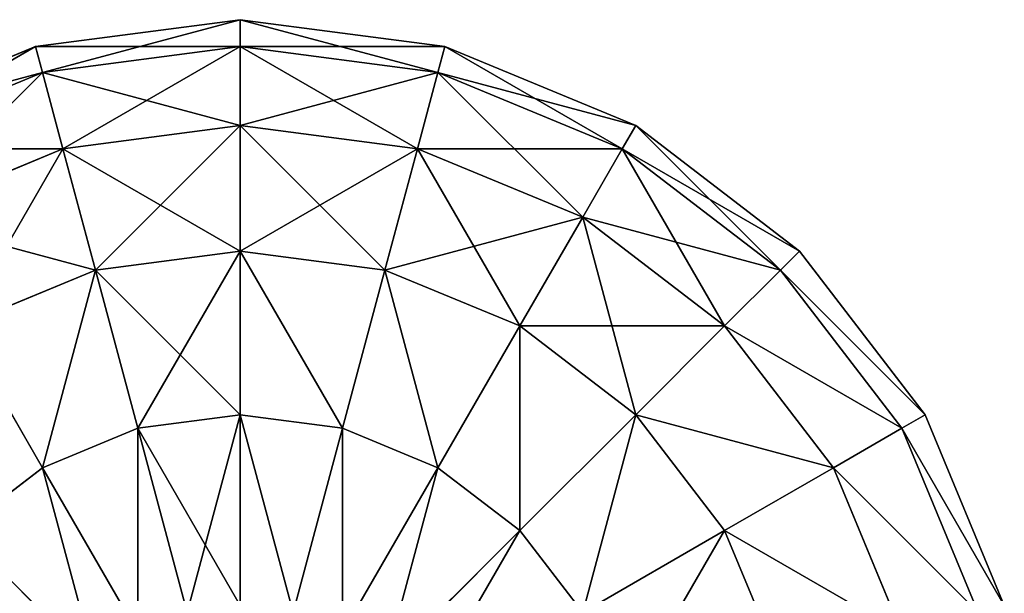
# Model space of a CAD drawing. Units: millimetres. Extents: x -2640 to 1881, y 396 to 6453.
# Drawn here: x 773 to 817, y 1915 to 1941 of the extents above; entities that cross this region are included whole.
import ezdxf

# ---------------------------------------------------------------- set-up
doc = ezdxf.new("R2010")
doc.units = ezdxf.units.MM
doc.layers.get('0').update_dxf_attribs({"true_color": 0xff5454})

# ---------------------------------------------------------------- blocks, each defined once
blk = doc.blocks.new('Group186_1')
at = {"color": 8, "true_color": 0x64777b}
for p, q in [((-21.433, -12.374, -24.749), (-23.905, -6.405, -24.749)), ((-21.433, -12.374, 24.749), (-23.905, -6.405, 24.749)), ((-6.405, -6.405, -33.807), (-12.374, -12.374, -30.311)), ((-12.374, -12.374, 30.311), (-6.405, -6.405, 33.807)), ((6.405, -6.405, -33.807), (12.374, -12.374, -30.311)), ((12.374, -12.374, 30.311), (6.405, -6.405, 33.807)), ((-26.25, -15.155, -17.5), (-29.278, -7.845, -17.5)), ((-26.25, -15.155, 17.5), (-29.278, -7.845, 17.5)), ((-4.529, -7.845, -33.807), (-8.75, -15.155, -30.311)), ((-8.75, -15.155, 30.311), (-4.529, -7.845, 33.807)), ((4.529, -7.845, -33.807), (8.75, -15.155, -30.311)), ((8.75, -15.155, 30.311), (4.529, -7.845, 33.807)), ((-30.311, -17.5), (-33.807, -9.059)), ((-29.278, -16.904, -9.059), (-32.655, -8.75, -9.059)), ((-29.278, -16.904, 9.059), (-32.655, -8.75, 9.059)), ((-15.155, -8.75, -30.311), (-21.433, -12.374, -24.749)), ((-21.433, -12.374, 24.749), (-15.155, -8.75, 30.311)), ((-12.374, -12.374, -30.311), (-15.155, -8.75, -30.311)), ((-12.374, -12.374, 30.311), (-15.155, -8.75, 30.311)), ((-2.345, -8.75, -33.807), (-4.529, -16.904, -30.311)), ((-4.529, -16.904, 30.311), (-2.345, -8.75, 33.807)), ((0, -9.059, -33.807), (0, -17.5, -30.311)), ((0, -17.5, 30.311), (0, -9.059, 33.807)), ((2.345, -8.75, -33.807), (4.529, -16.904, -30.311)), ((4.529, -16.904, 30.311), (2.345, -8.75, 33.807)), ((-21.433, -12.374, -24.749), (-26.25, -15.155, -17.5)), ((-26.25, -15.155, 17.5), (-21.433, -12.374, 24.749)), ((-17.5, -17.5, -24.749), (-21.433, -12.374, -24.749)), ((-17.5, -17.5, 24.749), (-21.433, -12.374, 24.749)), ((-12.374, -12.374, -30.311), (-17.5, -17.5, -24.749)), ((-17.5, -17.5, 24.749), (-12.374, -12.374, 30.311)), ((-8.75, -15.155, -30.311), (-12.374, -12.374, -30.311)), ((-8.75, -15.155, 30.311), (-12.374, -12.374, 30.311)), ((12.374, -12.374, -30.311), (8.75, -15.155, -30.311)), ((12.374, -12.374, 30.311), (8.75, -15.155, 30.311)), ((-26.25, -15.155, -17.5), (-29.278, -16.904, -9.059)), ((-29.278, -16.904, 9.059), (-26.25, -15.155, 17.5)), ((-21.433, -21.433, -17.5), (-26.25, -15.155, -17.5)), ((-21.433, -21.433, 17.5), (-26.25, -15.155, 17.5)), ((-8.75, -15.155, -30.311), (-12.374, -21.433, -24.749)), ((-12.374, -21.433, 24.749), (-8.75, -15.155, 30.311)), ((-4.529, -16.904, -30.311), (-8.75, -15.155, -30.311)), ((-4.529, -16.904, 30.311), (-8.75, -15.155, 30.311)), ((8.75, -15.155, -30.311), (4.529, -16.904, -30.311)), ((8.75, -15.155, 30.311), (4.529, -16.904, 30.311)), ((8.75, -15.155, -30.311), (12.374, -21.433, -24.749)), ((12.374, -21.433, 24.749), (8.75, -15.155, 30.311)), ((-29.278, -16.904, -9.059), (-30.311, -17.5)), ((-30.311, -17.5), (-29.278, -16.904, 9.059)), ((-23.905, -23.905, -9.059), (-29.278, -16.904, -9.059)), ((-23.905, -23.905, 9.059), (-29.278, -16.904, 9.059)), ((-4.529, -16.904, -30.311), (-6.405, -23.905, -24.749)), ((-6.405, -23.905, 24.749), (-4.529, -16.904, 30.311)), ((0, -17.5, -30.311), (-4.529, -16.904, -30.311)), ((0, -17.5, 30.311), (-4.529, -16.904, 30.311)), ((4.529, -16.904, -30.311), (0, -17.5, -30.311)), ((4.529, -16.904, 30.311), (0, -17.5, 30.311)), ((4.529, -16.904, -30.311), (6.405, -23.905, -24.749)), ((6.405, -23.905, 24.749), (4.529, -16.904, 30.311)), ((-24.749, -24.749), (-30.311, -17.5)), ((-17.5, -17.5, -24.749), (-21.433, -21.433, -17.5)), ((-21.433, -21.433, 17.5), (-17.5, -17.5, 24.749)), ((-12.374, -21.433, -24.749), (-17.5, -17.5, -24.749)), ((-12.374, -21.433, 24.749), (-17.5, -17.5, 24.749)), ((0, -17.5, -30.311), (0, -24.749, -24.749)), ((0, -24.749, 24.749), (0, -17.5, 30.311)), ((-21.433, -21.433, -17.5), (-23.905, -23.905, -9.059)), ((-23.905, -23.905, 9.059), (-21.433, -21.433, 17.5)), ((-15.155, -26.25, -17.5), (-21.433, -21.433, -17.5)), ((-15.155, -26.25, 17.5), (-21.433, -21.433, 17.5)), ((-12.374, -21.433, -24.749), (-15.155, -26.25, -17.5)), ((-15.155, -26.25, 17.5), (-12.374, -21.433, 24.749)), ((-6.405, -23.905, -24.749), (-12.374, -21.433, -24.749)), ((-6.405, -23.905, 24.749), (-12.374, -21.433, 24.749)), ((12.374, -21.433, -24.749), (6.405, -23.905, -24.749)), ((12.374, -21.433, 24.749), (6.405, -23.905, 24.749)), ((-23.905, -23.905, -9.059), (-24.749, -24.749)), ((-24.749, -24.749), (-23.905, -23.905, 9.059)), ((-16.904, -29.278, -9.059), (-23.905, -23.905, -9.059)), ((-16.904, -29.278, 9.059), (-23.905, -23.905, 9.059)), ((-6.405, -23.905, -24.749), (-7.845, -29.278, -17.5)), ((-7.845, -29.278, 17.5), (-6.405, -23.905, 24.749)), ((0, -24.749, -24.749), (-6.405, -23.905, -24.749)), ((0, -24.749, 24.749), (-6.405, -23.905, 24.749)), ((6.405, -23.905, -24.749), (0, -24.749, -24.749)), ((6.405, -23.905, 24.749), (0, -24.749, 24.749)), ((6.405, -23.905, -24.749), (7.845, -29.278, -17.5)), ((7.845, -29.278, 17.5), (6.405, -23.905, 24.749)), ((-17.5, -30.311), (-24.749, -24.749)), ((0, -24.749, -24.749), (0, -30.311, -17.5)), ((0, -30.311, 17.5), (0, -24.749, 24.749)), ((-15.155, -26.25, -17.5), (-16.904, -29.278, -9.059)), ((-16.904, -29.278, 9.059), (-15.155, -26.25, 17.5)), ((-7.845, -29.278, -17.5), (-15.155, -26.25, -17.5)), ((-7.845, -29.278, 17.5), (-15.155, -26.25, 17.5)), ((15.155, -26.25, -17.5), (7.845, -29.278, -17.5)), ((15.155, -26.25, 17.5), (7.845, -29.278, 17.5)), ((-16.904, -29.278, -9.059), (-17.5, -30.311)), ((-17.5, -30.311), (-16.904, -29.278, 9.059)), ((-8.75, -32.655, -9.059), (-16.904, -29.278, -9.059)), ((-8.75, -32.655, 9.059), (-16.904, -29.278, 9.059)), ((-7.845, -29.278, -17.5), (-8.75, -32.655, -9.059)), ((-8.75, -32.655, 9.059), (-7.845, -29.278, 17.5)), ((0, -30.311, -17.5), (-7.845, -29.278, -17.5)), ((0, -30.311, 17.5), (-7.845, -29.278, 17.5)), ((7.845, -29.278, -17.5), (0, -30.311, -17.5)), ((7.845, -29.278, 17.5), (0, -30.311, 17.5)), ((7.845, -29.278, -17.5), (8.75, -32.655, -9.059)), ((8.75, -32.655, 9.059), (7.845, -29.278, 17.5)), ((16.904, -29.278, -9.059), (8.75, -32.655, -9.059)), ((16.904, -29.278, 9.059), (8.75, -32.655, 9.059)), ((-9.059, -33.807), (-17.5, -30.311)), ((0, -30.311, -17.5), (0, -33.807, -9.059)), ((0, -33.807, 9.059), (0, -30.311, 17.5)), ((17.5, -30.311), (9.059, -33.807)), ((-8.75, -32.655, -9.059), (-9.059, -33.807)), ((-9.059, -33.807), (-8.75, -32.655, 9.059)), ((0, -33.807, -9.059), (-8.75, -32.655, -9.059)), ((0, -33.807, 9.059), (-8.75, -32.655, 9.059)), ((8.75, -32.655, -9.059), (0, -33.807, -9.059)), ((8.75, -32.655, 9.059), (0, -33.807, 9.059)), ((8.75, -32.655, -9.059), (9.059, -33.807)), ((9.059, -33.807), (8.75, -32.655, 9.059)), ((0, -35), (-9.059, -33.807)), ((0, -33.807, -9.059), (0, -35)), ((9.059, -33.807), (0, -35)), ((0, -35), (0, -33.807, 9.059))]:
    blk.add_line(p, q, dxfattribs=at)
mesh = blk.add_polyface(dxfattribs=at)
corners = [(-16.904, -4.529, -30.311), (-21.433, -12.374, -24.749), (-23.905, -6.405, -24.749), (-15.155, -8.75, -30.311)]
mesh.append_faces([[corners[k] for k in face] for face in [(0, 1, 2), (1, 0, 3)]], dxfattribs={"vtx0": -1, "color": 8})
mesh = blk.add_polyface(dxfattribs=at)
corners = [(-21.433, -12.374, 24.749), (-16.904, -4.529, 30.311), (-23.905, -6.405, 24.749), (-15.155, -8.75, 30.311)]
mesh.append_faces([[corners[k] for k in face] for face in [(0, 1, 2), (1, 0, 3)]], dxfattribs={"vtx0": -1, "color": 8})
mesh = blk.add_polyface(dxfattribs=at)
corners = [(-7.845, -4.529, -33.807), (-12.374, -12.374, -30.311), (-15.155, -8.75, -30.311), (-6.405, -6.405, -33.807)]
mesh.append_faces([[corners[k] for k in face] for face in [(0, 1, 2), (1, 0, 3)]], dxfattribs={"vtx0": -1, "color": 8})
mesh = blk.add_polyface(dxfattribs=at)
corners = [(-12.374, -12.374, 30.311), (-7.845, -4.529, 33.807), (-15.155, -8.75, 30.311), (-6.405, -6.405, 33.807)]
mesh.append_faces([[corners[k] for k in face] for face in [(0, 1, 2), (1, 0, 3)]], dxfattribs={"vtx0": -1, "color": 8})
mesh = blk.add_polyface(dxfattribs=at)
corners = [(7.845, -4.529, -33.807), (12.374, -12.374, -30.311), (6.405, -6.405, -33.807), (15.155, -8.75, -30.311)]
mesh.append_faces([[corners[k] for k in face] for face in [(0, 1, 2), (1, 0, 3)]], dxfattribs={"vtx0": -1, "color": 8})
mesh = blk.add_polyface(dxfattribs=at)
corners = [(12.374, -12.374, 30.311), (7.845, -4.529, 33.807), (6.405, -6.405, 33.807), (15.155, -8.75, 30.311)]
mesh.append_faces([[corners[k] for k in face] for face in [(0, 1, 2), (1, 0, 3)]], dxfattribs={"vtx0": -1, "color": 8})
mesh = blk.add_polyface(dxfattribs=at)
corners = [(-29.278, -7.845, -17.5), (-21.433, -12.374, -24.749), (-26.25, -15.155, -17.5), (-23.905, -6.405, -24.749)]
mesh.append_faces([[corners[k] for k in face] for face in [(0, 1, 2), (1, 0, 3)]], dxfattribs={"vtx0": -1, "color": 8})
mesh = blk.add_polyface(dxfattribs=at)
corners = [(-21.433, -12.374, 24.749), (-29.278, -7.845, 17.5), (-26.25, -15.155, 17.5), (-23.905, -6.405, 24.749)]
mesh.append_faces([[corners[k] for k in face] for face in [(0, 1, 2), (1, 0, 3)]], dxfattribs={"vtx0": -1, "color": 8})
mesh = blk.add_polyface(dxfattribs=at)
corners = [(-6.405, -6.405, -33.807), (-8.75, -15.155, -30.311), (-12.374, -12.374, -30.311), (-4.529, -7.845, -33.807)]
mesh.append_faces([[corners[k] for k in face] for face in [(0, 1, 2), (1, 0, 3)]], dxfattribs={"vtx0": -1, "color": 8})
mesh = blk.add_polyface(dxfattribs=at)
corners = [(-8.75, -15.155, 30.311), (-6.405, -6.405, 33.807), (-12.374, -12.374, 30.311), (-4.529, -7.845, 33.807)]
mesh.append_faces([[corners[k] for k in face] for face in [(0, 1, 2), (1, 0, 3)]], dxfattribs={"vtx0": -1, "color": 8})
mesh = blk.add_polyface(dxfattribs=at)
corners = [(6.405, -6.405, -33.807), (8.75, -15.155, -30.311), (4.529, -7.845, -33.807), (12.374, -12.374, -30.311)]
mesh.append_faces([[corners[k] for k in face] for face in [(0, 1, 2), (1, 0, 3)]], dxfattribs={"vtx0": -1, "color": 8})
mesh = blk.add_polyface(dxfattribs=at)
corners = [(8.75, -15.155, 30.311), (6.405, -6.405, 33.807), (4.529, -7.845, 33.807), (12.374, -12.374, 30.311)]
mesh.append_faces([[corners[k] for k in face] for face in [(0, 1, 2), (1, 0, 3)]], dxfattribs={"vtx0": -1, "color": 8})
mesh = blk.add_polyface(dxfattribs=at)
corners = [(-32.655, -8.75, -9.059), (-26.25, -15.155, -17.5), (-29.278, -16.904, -9.059), (-29.278, -7.845, -17.5)]
mesh.append_faces([[corners[k] for k in face] for face in [(0, 1, 2), (1, 0, 3)]], dxfattribs={"vtx0": -1, "color": 8})
mesh = blk.add_polyface(dxfattribs=at)
corners = [(-26.25, -15.155, 17.5), (-32.655, -8.75, 9.059), (-29.278, -16.904, 9.059), (-29.278, -7.845, 17.5)]
mesh.append_faces([[corners[k] for k in face] for face in [(0, 1, 2), (1, 0, 3)]], dxfattribs={"vtx0": -1, "color": 8})
mesh = blk.add_polyface(dxfattribs=at)
corners = [(-4.529, -7.845, -33.807), (-4.529, -16.904, -30.311), (-8.75, -15.155, -30.311), (-2.345, -8.75, -33.807)]
mesh.append_faces([[corners[k] for k in face] for face in [(0, 1, 2), (1, 0, 3)]], dxfattribs={"vtx0": -1, "color": 8})
mesh = blk.add_polyface(dxfattribs=at)
corners = [(-4.529, -16.904, 30.311), (-4.529, -7.845, 33.807), (-8.75, -15.155, 30.311), (-2.345, -8.75, 33.807)]
mesh.append_faces([[corners[k] for k in face] for face in [(0, 1, 2), (1, 0, 3)]], dxfattribs={"vtx0": -1, "color": 8})
mesh = blk.add_polyface(dxfattribs=at)
corners = [(4.529, -7.845, -33.807), (4.529, -16.904, -30.311), (2.345, -8.75, -33.807), (8.75, -15.155, -30.311)]
mesh.append_faces([[corners[k] for k in face] for face in [(0, 1, 2), (1, 0, 3)]], dxfattribs={"vtx0": -1, "color": 8})
mesh = blk.add_polyface(dxfattribs=at)
corners = [(4.529, -16.904, 30.311), (4.529, -7.845, 33.807), (2.345, -8.75, 33.807), (8.75, -15.155, 30.311)]
mesh.append_faces([[corners[k] for k in face] for face in [(0, 1, 2), (1, 0, 3)]], dxfattribs={"vtx0": -1, "color": 8})
mesh = blk.add_polyface(dxfattribs=at)
corners = [(-33.807, -9.059), (-29.278, -16.904, -9.059), (-30.311, -17.5), (-32.655, -8.75, -9.059)]
mesh.append_faces([[corners[k] for k in face] for face in [(0, 1, 2), (1, 0, 3)]], dxfattribs={"vtx0": -1, "color": 8})
mesh = blk.add_polyface(dxfattribs=at)
corners = [(-29.278, -16.904, 9.059), (-33.807, -9.059), (-30.311, -17.5), (-32.655, -8.75, 9.059)]
mesh.append_faces([[corners[k] for k in face] for face in [(0, 1, 2), (1, 0, 3)]], dxfattribs={"vtx0": -1, "color": 8})
mesh = blk.add_polyface(dxfattribs=at)
corners = [(-15.155, -8.75, -30.311), (-17.5, -17.5, -24.749), (-21.433, -12.374, -24.749), (-12.374, -12.374, -30.311)]
mesh.append_faces([[corners[k] for k in face] for face in [(0, 1, 2), (1, 0, 3)]], dxfattribs={"vtx0": -1, "color": 8})
mesh = blk.add_polyface(dxfattribs=at)
corners = [(-17.5, -17.5, 24.749), (-15.155, -8.75, 30.311), (-21.433, -12.374, 24.749), (-12.374, -12.374, 30.311)]
mesh.append_faces([[corners[k] for k in face] for face in [(0, 1, 2), (1, 0, 3)]], dxfattribs={"vtx0": -1, "color": 8})
mesh = blk.add_polyface(dxfattribs=at)
corners = [(-2.345, -8.75, -33.807), (0, -17.5, -30.311), (-4.529, -16.904, -30.311), (0, -9.059, -33.807)]
mesh.append_faces([[corners[k] for k in face] for face in [(0, 1, 2), (1, 0, 3)]], dxfattribs={"vtx0": -1, "color": 8})
mesh = blk.add_polyface(dxfattribs=at)
corners = [(0, -17.5, 30.311), (-2.345, -8.75, 33.807), (-4.529, -16.904, 30.311), (0, -9.059, 33.807)]
mesh.append_faces([[corners[k] for k in face] for face in [(0, 1, 2), (1, 0, 3)]], dxfattribs={"vtx0": -1, "color": 8})
mesh = blk.add_polyface(dxfattribs=at)
corners = [(2.345, -8.75, -33.807), (0, -17.5, -30.311), (0, -9.059, -33.807), (4.529, -16.904, -30.311)]
mesh.append_faces([[corners[k] for k in face] for face in [(0, 1, 2), (1, 0, 3)]], dxfattribs={"vtx0": -1, "color": 8})
mesh = blk.add_polyface(dxfattribs=at)
corners = [(4.529, -16.904, 30.311), (0, -9.059, 33.807), (0, -17.5, 30.311), (2.345, -8.75, 33.807)]
mesh.append_faces([[corners[k] for k in face] for face in [(0, 1, 2), (1, 0, 3)]], dxfattribs={"vtx0": -1, "color": 8})
mesh = blk.add_polyface(dxfattribs=at)
corners = [(-26.25, -15.155, -17.5), (-17.5, -17.5, -24.749), (-21.433, -21.433, -17.5), (-21.433, -12.374, -24.749)]
mesh.append_faces([[corners[k] for k in face] for face in [(0, 1, 2), (1, 0, 3)]], dxfattribs={"vtx0": -1, "color": 8})
mesh = blk.add_polyface(dxfattribs=at)
corners = [(-17.5, -17.5, 24.749), (-26.25, -15.155, 17.5), (-21.433, -21.433, 17.5), (-21.433, -12.374, 24.749)]
mesh.append_faces([[corners[k] for k in face] for face in [(0, 1, 2), (1, 0, 3)]], dxfattribs={"vtx0": -1, "color": 8})
mesh = blk.add_polyface(dxfattribs=at)
corners = [(-12.374, -12.374, -30.311), (-12.374, -21.433, -24.749), (-17.5, -17.5, -24.749), (-8.75, -15.155, -30.311)]
mesh.append_faces([[corners[k] for k in face] for face in [(0, 1, 2), (1, 0, 3)]], dxfattribs={"vtx0": -1, "color": 8})
mesh = blk.add_polyface(dxfattribs=at)
corners = [(-12.374, -21.433, 24.749), (-12.374, -12.374, 30.311), (-17.5, -17.5, 24.749), (-8.75, -15.155, 30.311)]
mesh.append_faces([[corners[k] for k in face] for face in [(0, 1, 2), (1, 0, 3)]], dxfattribs={"vtx0": -1, "color": 8})
mesh = blk.add_polyface(dxfattribs=at)
corners = [(12.374, -12.374, -30.311), (12.374, -21.433, -24.749), (8.75, -15.155, -30.311), (17.5, -17.5, -24.749)]
mesh.append_faces([[corners[k] for k in face] for face in [(0, 1, 2), (1, 0, 3)]], dxfattribs={"vtx0": -1, "color": 8})
mesh = blk.add_polyface(dxfattribs=at)
corners = [(12.374, -21.433, 24.749), (12.374, -12.374, 30.311), (8.75, -15.155, 30.311), (17.5, -17.5, 24.749)]
mesh.append_faces([[corners[k] for k in face] for face in [(0, 1, 2), (1, 0, 3)]], dxfattribs={"vtx0": -1, "color": 8})
mesh = blk.add_polyface(dxfattribs=at)
corners = [(-29.278, -16.904, -9.059), (-21.433, -21.433, -17.5), (-23.905, -23.905, -9.059), (-26.25, -15.155, -17.5)]
mesh.append_faces([[corners[k] for k in face] for face in [(0, 1, 2), (1, 0, 3)]], dxfattribs={"vtx0": -1, "color": 8})
mesh = blk.add_polyface(dxfattribs=at)
corners = [(-21.433, -21.433, 17.5), (-29.278, -16.904, 9.059), (-23.905, -23.905, 9.059), (-26.25, -15.155, 17.5)]
mesh.append_faces([[corners[k] for k in face] for face in [(0, 1, 2), (1, 0, 3)]], dxfattribs={"vtx0": -1, "color": 8})
mesh = blk.add_polyface(dxfattribs=at)
corners = [(-8.75, -15.155, -30.311), (-6.405, -23.905, -24.749), (-12.374, -21.433, -24.749), (-4.529, -16.904, -30.311)]
mesh.append_faces([[corners[k] for k in face] for face in [(0, 1, 2), (1, 0, 3)]], dxfattribs={"vtx0": -1, "color": 8})
mesh = blk.add_polyface(dxfattribs=at)
corners = [(-6.405, -23.905, 24.749), (-8.75, -15.155, 30.311), (-12.374, -21.433, 24.749), (-4.529, -16.904, 30.311)]
mesh.append_faces([[corners[k] for k in face] for face in [(0, 1, 2), (1, 0, 3)]], dxfattribs={"vtx0": -1, "color": 8})
mesh = blk.add_polyface(dxfattribs=at)
corners = [(8.75, -15.155, -30.311), (6.405, -23.905, -24.749), (4.529, -16.904, -30.311), (12.374, -21.433, -24.749)]
mesh.append_faces([[corners[k] for k in face] for face in [(0, 1, 2), (1, 0, 3)]], dxfattribs={"vtx0": -1, "color": 8})
mesh = blk.add_polyface(dxfattribs=at)
corners = [(6.405, -23.905, 24.749), (8.75, -15.155, 30.311), (4.529, -16.904, 30.311), (12.374, -21.433, 24.749)]
mesh.append_faces([[corners[k] for k in face] for face in [(0, 1, 2), (1, 0, 3)]], dxfattribs={"vtx0": -1, "color": 8})
mesh = blk.add_polyface(dxfattribs=at)
corners = [(-30.311, -17.5), (-23.905, -23.905, -9.059), (-24.749, -24.749), (-29.278, -16.904, -9.059)]
mesh.append_faces([[corners[k] for k in face] for face in [(0, 1, 2), (1, 0, 3)]], dxfattribs={"vtx0": -1, "color": 8})
mesh = blk.add_polyface(dxfattribs=at)
corners = [(-23.905, -23.905, 9.059), (-30.311, -17.5), (-24.749, -24.749), (-29.278, -16.904, 9.059)]
mesh.append_faces([[corners[k] for k in face] for face in [(0, 1, 2), (1, 0, 3)]], dxfattribs={"vtx0": -1, "color": 8})
mesh = blk.add_polyface(dxfattribs=at)
corners = [(-4.529, -16.904, -30.311), (0, -24.749, -24.749), (-6.405, -23.905, -24.749), (0, -17.5, -30.311)]
mesh.append_faces([[corners[k] for k in face] for face in [(0, 1, 2), (1, 0, 3)]], dxfattribs={"vtx0": -1, "color": 8})
mesh = blk.add_polyface(dxfattribs=at)
corners = [(0, -24.749, 24.749), (-4.529, -16.904, 30.311), (-6.405, -23.905, 24.749), (0, -17.5, 30.311)]
mesh.append_faces([[corners[k] for k in face] for face in [(0, 1, 2), (1, 0, 3)]], dxfattribs={"vtx0": -1, "color": 8})
mesh = blk.add_polyface(dxfattribs=at)
corners = [(4.529, -16.904, -30.311), (0, -24.749, -24.749), (0, -17.5, -30.311), (6.405, -23.905, -24.749)]
mesh.append_faces([[corners[k] for k in face] for face in [(0, 1, 2), (1, 0, 3)]], dxfattribs={"vtx0": -1, "color": 8})
mesh = blk.add_polyface(dxfattribs=at)
corners = [(6.405, -23.905, 24.749), (0, -17.5, 30.311), (0, -24.749, 24.749), (4.529, -16.904, 30.311)]
mesh.append_faces([[corners[k] for k in face] for face in [(0, 1, 2), (1, 0, 3)]], dxfattribs={"vtx0": -1, "color": 8})
mesh = blk.add_polyface(dxfattribs=at)
corners = [(-15.155, -26.25, -17.5), (-17.5, -17.5, -24.749), (-12.374, -21.433, -24.749), (-21.433, -21.433, -17.5)]
mesh.append_faces([[corners[k] for k in face] for face in [(0, 1, 2), (1, 0, 3)]], dxfattribs={"vtx0": -1, "color": 8})
mesh = blk.add_polyface(dxfattribs=at)
corners = [(-12.374, -21.433, 24.749), (-21.433, -21.433, 17.5), (-15.155, -26.25, 17.5), (-17.5, -17.5, 24.749)]
mesh.append_faces([[corners[k] for k in face] for face in [(0, 1, 2), (1, 0, 3)]], dxfattribs={"vtx0": -1, "color": 8})
mesh = blk.add_polyface(dxfattribs=at)
corners = [(-16.904, -29.278, -9.059), (-21.433, -21.433, -17.5), (-15.155, -26.25, -17.5), (-23.905, -23.905, -9.059)]
mesh.append_faces([[corners[k] for k in face] for face in [(0, 1, 2), (1, 0, 3)]], dxfattribs={"vtx0": -1, "color": 8})
mesh = blk.add_polyface(dxfattribs=at)
corners = [(-15.155, -26.25, 17.5), (-23.905, -23.905, 9.059), (-16.904, -29.278, 9.059), (-21.433, -21.433, 17.5)]
mesh.append_faces([[corners[k] for k in face] for face in [(0, 1, 2), (1, 0, 3)]], dxfattribs={"vtx0": -1, "color": 8})
mesh = blk.add_polyface(dxfattribs=at)
corners = [(-7.845, -29.278, -17.5), (-12.374, -21.433, -24.749), (-6.405, -23.905, -24.749), (-15.155, -26.25, -17.5)]
mesh.append_faces([[corners[k] for k in face] for face in [(0, 1, 2), (1, 0, 3)]], dxfattribs={"vtx0": -1, "color": 8})
mesh = blk.add_polyface(dxfattribs=at)
corners = [(-6.405, -23.905, 24.749), (-15.155, -26.25, 17.5), (-7.845, -29.278, 17.5), (-12.374, -21.433, 24.749)]
mesh.append_faces([[corners[k] for k in face] for face in [(0, 1, 2), (1, 0, 3)]], dxfattribs={"vtx0": -1, "color": 8})
mesh = blk.add_polyface(dxfattribs=at)
corners = [(15.155, -26.25, -17.5), (6.405, -23.905, -24.749), (12.374, -21.433, -24.749), (7.845, -29.278, -17.5)]
mesh.append_faces([[corners[k] for k in face] for face in [(0, 1, 2), (1, 0, 3)]], dxfattribs={"vtx0": -1, "color": 8})
mesh = blk.add_polyface(dxfattribs=at)
corners = [(12.374, -21.433, 24.749), (7.845, -29.278, 17.5), (15.155, -26.25, 17.5), (6.405, -23.905, 24.749)]
mesh.append_faces([[corners[k] for k in face] for face in [(0, 1, 2), (1, 0, 3)]], dxfattribs={"vtx0": -1, "color": 8})
mesh = blk.add_polyface(dxfattribs=at)
corners = [(-17.5, -30.311), (-23.905, -23.905, -9.059), (-16.904, -29.278, -9.059), (-24.749, -24.749)]
mesh.append_faces([[corners[k] for k in face] for face in [(0, 1, 2), (1, 0, 3)]], dxfattribs={"vtx0": -1, "color": 8})
mesh = blk.add_polyface(dxfattribs=at)
corners = [(-16.904, -29.278, 9.059), (-24.749, -24.749), (-17.5, -30.311), (-23.905, -23.905, 9.059)]
mesh.append_faces([[corners[k] for k in face] for face in [(0, 1, 2), (1, 0, 3)]], dxfattribs={"vtx0": -1, "color": 8})
mesh = blk.add_polyface(dxfattribs=at)
corners = [(0, -30.311, -17.5), (-6.405, -23.905, -24.749), (0, -24.749, -24.749), (-7.845, -29.278, -17.5)]
mesh.append_faces([[corners[k] for k in face] for face in [(0, 1, 2), (1, 0, 3)]], dxfattribs={"vtx0": -1, "color": 8})
mesh = blk.add_polyface(dxfattribs=at)
corners = [(0, -24.749, 24.749), (-7.845, -29.278, 17.5), (0, -30.311, 17.5), (-6.405, -23.905, 24.749)]
mesh.append_faces([[corners[k] for k in face] for face in [(0, 1, 2), (1, 0, 3)]], dxfattribs={"vtx0": -1, "color": 8})
mesh = blk.add_polyface(dxfattribs=at)
corners = [(7.845, -29.278, -17.5), (0, -24.749, -24.749), (6.405, -23.905, -24.749), (0, -30.311, -17.5)]
mesh.append_faces([[corners[k] for k in face] for face in [(0, 1, 2), (1, 0, 3)]], dxfattribs={"vtx0": -1, "color": 8})
mesh = blk.add_polyface(dxfattribs=at)
corners = [(6.405, -23.905, 24.749), (0, -30.311, 17.5), (7.845, -29.278, 17.5), (0, -24.749, 24.749)]
mesh.append_faces([[corners[k] for k in face] for face in [(0, 1, 2), (1, 0, 3)]], dxfattribs={"vtx0": -1, "color": 8})
mesh = blk.add_polyface(dxfattribs=at)
corners = [(-8.75, -32.655, -9.059), (-15.155, -26.25, -17.5), (-7.845, -29.278, -17.5), (-16.904, -29.278, -9.059)]
mesh.append_faces([[corners[k] for k in face] for face in [(0, 1, 2), (1, 0, 3)]], dxfattribs={"vtx0": -1, "color": 8})
mesh = blk.add_polyface(dxfattribs=at)
corners = [(-7.845, -29.278, 17.5), (-16.904, -29.278, 9.059), (-8.75, -32.655, 9.059), (-15.155, -26.25, 17.5)]
mesh.append_faces([[corners[k] for k in face] for face in [(0, 1, 2), (1, 0, 3)]], dxfattribs={"vtx0": -1, "color": 8})
mesh = blk.add_polyface(dxfattribs=at)
corners = [(16.904, -29.278, -9.059), (7.845, -29.278, -17.5), (15.155, -26.25, -17.5), (8.75, -32.655, -9.059)]
mesh.append_faces([[corners[k] for k in face] for face in [(0, 1, 2), (1, 0, 3)]], dxfattribs={"vtx0": -1, "color": 8})
mesh = blk.add_polyface(dxfattribs=at)
corners = [(15.155, -26.25, 17.5), (8.75, -32.655, 9.059), (16.904, -29.278, 9.059), (7.845, -29.278, 17.5)]
mesh.append_faces([[corners[k] for k in face] for face in [(0, 1, 2), (1, 0, 3)]], dxfattribs={"vtx0": -1, "color": 8})
mesh = blk.add_polyface(dxfattribs=at)
corners = [(-9.059, -33.807), (-16.904, -29.278, -9.059), (-8.75, -32.655, -9.059), (-17.5, -30.311)]
mesh.append_faces([[corners[k] for k in face] for face in [(0, 1, 2), (1, 0, 3)]], dxfattribs={"vtx0": -1, "color": 8})
mesh = blk.add_polyface(dxfattribs=at)
corners = [(-8.75, -32.655, 9.059), (-17.5, -30.311), (-9.059, -33.807), (-16.904, -29.278, 9.059)]
mesh.append_faces([[corners[k] for k in face] for face in [(0, 1, 2), (1, 0, 3)]], dxfattribs={"vtx0": -1, "color": 8})
mesh = blk.add_polyface(dxfattribs=at)
corners = [(0, -33.807, -9.059), (-7.845, -29.278, -17.5), (0, -30.311, -17.5), (-8.75, -32.655, -9.059)]
mesh.append_faces([[corners[k] for k in face] for face in [(0, 1, 2), (1, 0, 3)]], dxfattribs={"vtx0": -1, "color": 8})
mesh = blk.add_polyface(dxfattribs=at)
corners = [(0, -30.311, 17.5), (-8.75, -32.655, 9.059), (0, -33.807, 9.059), (-7.845, -29.278, 17.5)]
mesh.append_faces([[corners[k] for k in face] for face in [(0, 1, 2), (1, 0, 3)]], dxfattribs={"vtx0": -1, "color": 8})
mesh = blk.add_polyface(dxfattribs=at)
corners = [(8.75, -32.655, -9.059), (0, -30.311, -17.5), (7.845, -29.278, -17.5), (0, -33.807, -9.059)]
mesh.append_faces([[corners[k] for k in face] for face in [(0, 1, 2), (1, 0, 3)]], dxfattribs={"vtx0": -1, "color": 8})
mesh = blk.add_polyface(dxfattribs=at)
corners = [(7.845, -29.278, 17.5), (0, -33.807, 9.059), (8.75, -32.655, 9.059), (0, -30.311, 17.5)]
mesh.append_faces([[corners[k] for k in face] for face in [(0, 1, 2), (1, 0, 3)]], dxfattribs={"vtx0": -1, "color": 8})
mesh = blk.add_polyface(dxfattribs=at)
corners = [(17.5, -30.311), (8.75, -32.655, -9.059), (16.904, -29.278, -9.059), (9.059, -33.807)]
mesh.append_faces([[corners[k] for k in face] for face in [(0, 1, 2), (1, 0, 3)]], dxfattribs={"vtx0": -1, "color": 8})
mesh = blk.add_polyface(dxfattribs=at)
corners = [(16.904, -29.278, 9.059), (9.059, -33.807), (17.5, -30.311), (8.75, -32.655, 9.059)]
mesh.append_faces([[corners[k] for k in face] for face in [(0, 1, 2), (1, 0, 3)]], dxfattribs={"vtx0": -1, "color": 8})
mesh = blk.add_polyface(dxfattribs=at)
corners = [(0, -35), (-8.75, -32.655, -9.059), (0, -33.807, -9.059), (-9.059, -33.807)]
mesh.append_faces([[corners[k] for k in face] for face in [(0, 1, 2), (1, 0, 3)]], dxfattribs={"vtx0": -1, "color": 8})
mesh = blk.add_polyface(dxfattribs=at)
corners = [(0, -33.807, 9.059), (-9.059, -33.807), (0, -35), (-8.75, -32.655, 9.059)]
mesh.append_faces([[corners[k] for k in face] for face in [(0, 1, 2), (1, 0, 3)]], dxfattribs={"vtx0": -1, "color": 8})
mesh = blk.add_polyface(dxfattribs=at)
corners = [(9.059, -33.807), (0, -33.807, -9.059), (8.75, -32.655, -9.059), (0, -35)]
mesh.append_faces([[corners[k] for k in face] for face in [(0, 1, 2), (1, 0, 3)]], dxfattribs={"vtx0": -1, "color": 8})
mesh = blk.add_polyface(dxfattribs=at)
corners = [(8.75, -32.655, 9.059), (0, -35), (9.059, -33.807), (0, -33.807, 9.059)]
mesh.append_faces([[corners[k] for k in face] for face in [(0, 1, 2), (1, 0, 3)]], dxfattribs={"vtx0": -1, "color": 8})
blk = doc.blocks.new('Component_2')
blk.add_blockref('Group186_1', (22.626, 0, 42.249))
blk = doc.blocks.new('Group_31')
at = {"rotation": 90}
blk.add_blockref('Component_2', (585, 1126.195, 2158.495), dxfattribs=at)

msp = doc.modelspace()

# ---------------------------------------------------------------- block references
at = {"rotation": 89.99999999999999}
msp.add_blockref('Group_31', (1932.033, 1320.517, -212.343), dxfattribs=at)

doc.saveas('drawing.dxf')
